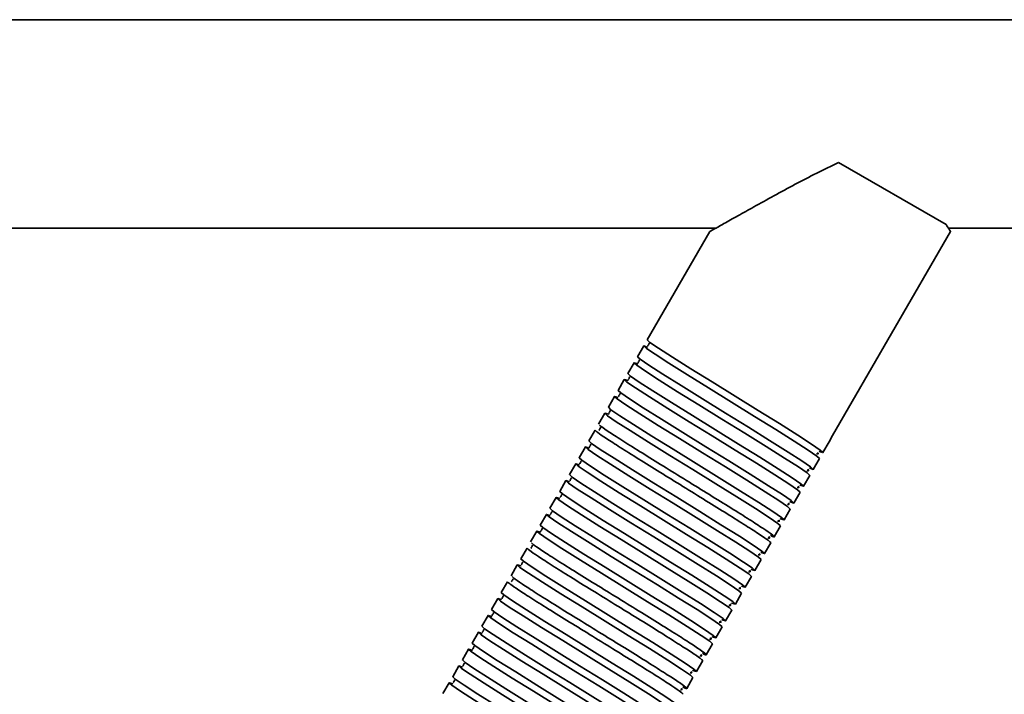
# Model space of a CAD drawing. Units: millimetres. Extents: x -411 to 6454, y 2166 to 4363.
# Drawn here: x 663 to 804, y 2756 to 2853 of the extents above; entities that cross this region are included whole.
import ezdxf
from ezdxf.enums import TextEntityAlignment as Align

# ---------------------------------------------------------------- set-up
doc = ezdxf.new("R2010")
doc.units = ezdxf.units.MM
doc.layers.add('FR - Functional Rig Kit', color=7, linetype='Continuous')
doc.styles.add('Annotative', font='arial.ttf')

# ---------------------------------------------------------------- blocks, each defined once
blk = doc.blocks.new('A$C41ef88c4')
at = {"color": 7, "linetype": 'Continuous', "lineweight": 35}
for p, q in [((1259.65, 721.63), (604.65, 721.63)), ((1206.71, 692.16), (1191.25, 701.09)), ((1046.63, 691.63), (1173.6, 691.63)), ((1207.04, 691.63), (1232.67, 691.63)), ((1172.72, 691.15), (1163.71, 675.54)), ((1190.39, 661.75), (1207.36, 691.14)), ((1163.21, 674.67), (1162.31, 673.11)), ((1161.81, 672.24), (1160.91, 670.69)), ((1160.41, 669.82), (1159.51, 668.26)), ((1159.01, 667.39), (1158.11, 665.84)), ((1157.61, 664.97), (1156.71, 663.41)), ((1156.21, 662.54), (1155.31, 660.99)), ((1190.39, 661.75), (1189.89, 660.88)), ((1188.99, 659.32), (1189.89, 660.88)), ((1154.81, 660.12), (1153.91, 658.56)), ((1153.41, 657.7), (1152.51, 656.14)), ((1187.59, 656.9), (1188.49, 658.46)), ((1186.19, 654.47), (1187.09, 656.03)), ((1152.01, 655.27), (1151.11, 653.71)), ((1184.79, 652.05), (1185.69, 653.61)), ((1150.61, 652.85), (1149.71, 651.29)), ((1149.21, 650.42), (1148.31, 648.86)), ((1183.39, 649.62), (1184.29, 651.18)), ((1147.81, 648), (1146.91, 646.44)), ((1181.99, 647.2), (1182.89, 648.76)), ((1180.59, 644.77), (1181.49, 646.33)), ((1146.41, 645.57), (1145.51, 644.01)), ((1179.19, 642.35), (1180.09, 643.91)), ((1145.01, 643.15), (1144.11, 641.59)), ((1143.61, 640.72), (1142.71, 639.16)), ((1177.79, 639.92), (1178.69, 641.48)), ((1176.39, 637.5), (1177.29, 639.06)), ((1142.21, 638.3), (1141.31, 636.74)), ((1174.99, 635.07), (1175.89, 636.63)), ((1140.81, 635.87), (1139.91, 634.31)), ((1139.41, 633.45), (1138.51, 631.89)), ((1173.59, 632.65), (1174.49, 634.21)), ((1138.01, 631.02), (1137.11, 629.46)), ((1172.19, 630.22), (1173.09, 631.78)), ((1170.79, 627.8), (1171.69, 629.36)), ((1136.61, 628.6), (1135.71, 627.04)), ((1169.39, 625.37), (1170.29, 626.93)), ((1135.21, 626.17), (1134.31, 624.61))]:
    blk.add_line(p, q, dxfattribs=at)
at = {"color": 7, "linetype": 'Continuous', "lineweight": 35, "flags": 128}
for points in [[(1163.74, 674.5), (1163.71, 674.51), (1163.21, 674.67), (1163.59, 674.31), (1164.84, 673.46), (1166.83, 672.18), (1169.48, 670.51), (1172.54, 668.61), (1175.85, 666.56), (1179.16, 664.52), (1182.22, 662.62), (1184.87, 660.95), (1186.86, 659.67), (1188.11, 658.81), (1188.49, 658.46), (1188.49, 658.46)], [(1188.45, 659.5), (1188.49, 659.48), (1188.99, 659.32), (1188.61, 659.68), (1187.36, 660.53), (1185.37, 661.82), (1182.72, 663.48), (1179.66, 665.38), (1176.35, 667.43), (1173.04, 669.48), (1169.98, 671.38), (1167.33, 673.04), (1165.34, 674.32), (1164.09, 675.18), (1163.71, 675.54), (1163.71, 675.54)], [(1187.05, 657.07), (1187.09, 657.05), (1187.59, 656.9), (1187.21, 657.25), (1185.96, 658.11), (1183.97, 659.39), (1181.32, 661.06), (1178.26, 662.96), (1174.95, 665), (1171.64, 667.05), (1168.58, 668.95), (1165.93, 670.62), (1163.94, 671.9), (1162.69, 672.76), (1162.31, 673.11), (1162.31, 673.11)], [(1162.34, 672.08), (1162.31, 672.09), (1161.81, 672.24), (1162.19, 671.89), (1163.44, 671.03), (1165.43, 669.75), (1168.08, 668.08), (1171.14, 666.19), (1174.45, 664.14), (1177.76, 662.09), (1180.82, 660.19), (1183.47, 658.53), (1185.46, 657.24), (1186.71, 656.39), (1187.09, 656.03), (1187.09, 656.03)], [(1185.65, 654.65), (1185.69, 654.63), (1186.19, 654.47), (1185.81, 654.83), (1184.56, 655.68), (1182.57, 656.97), (1179.92, 658.63), (1176.86, 660.53), (1173.55, 662.58), (1170.24, 664.63), (1167.18, 666.53), (1164.53, 668.19), (1162.54, 669.47), (1161.29, 670.33), (1160.91, 670.69), (1160.91, 670.69)], [(1160.94, 669.65), (1160.91, 669.67), (1160.41, 669.82), (1160.79, 669.46), (1162.04, 668.61), (1164.03, 667.33), (1166.68, 665.66), (1169.74, 663.76), (1173.05, 661.71), (1176.36, 659.67), (1179.42, 657.77), (1182.07, 656.1), (1184.06, 654.82), (1185.31, 653.96), (1185.69, 653.61), (1185.69, 653.61)], [(1159.54, 667.23), (1159.51, 667.24), (1159.01, 667.39), (1159.39, 667.04), (1160.64, 666.18), (1162.63, 664.9), (1165.28, 663.23), (1168.34, 661.34), (1171.65, 659.29), (1174.96, 657.24), (1178.02, 655.34), (1180.67, 653.68), (1182.66, 652.39), (1183.91, 651.54), (1184.29, 651.18), (1184.29, 651.18)], [(1184.25, 652.22), (1184.29, 652.2), (1184.79, 652.05), (1184.41, 652.4), (1183.16, 653.26), (1181.17, 654.54), (1178.52, 656.21), (1175.46, 658.11), (1172.15, 660.15), (1168.84, 662.2), (1165.78, 664.1), (1163.13, 665.77), (1161.14, 667.05), (1159.89, 667.91), (1159.51, 668.26), (1159.51, 668.26)], [(1158.14, 664.8), (1158.11, 664.82), (1157.61, 664.97), (1157.99, 664.61), (1159.24, 663.76), (1161.23, 662.48), (1163.88, 660.81), (1166.94, 658.91), (1170.25, 656.86), (1173.56, 654.82), (1176.62, 652.92), (1179.27, 651.25), (1181.26, 649.97), (1182.51, 649.11), (1182.89, 648.76), (1182.89, 648.76)], [(1182.85, 649.8), (1182.89, 649.78), (1183.39, 649.62), (1183.01, 649.98), (1181.76, 650.83), (1179.77, 652.12), (1177.12, 653.78), (1174.06, 655.68), (1170.75, 657.73), (1167.44, 659.78), (1164.38, 661.68), (1161.73, 663.34), (1159.74, 664.62), (1158.49, 665.48), (1158.11, 665.84), (1158.11, 665.84)], [(1180.05, 644.95), (1180.09, 644.93), (1180.59, 644.77), (1180.21, 645.13), (1178.96, 645.99), (1176.97, 647.27), (1174.32, 648.93), (1171.26, 650.83), (1167.95, 652.88), (1164.64, 654.93), (1161.58, 656.83), (1158.93, 658.49), (1156.94, 659.77), (1155.69, 660.63), (1155.31, 660.99), (1155.31, 660.99)], [(1155.34, 659.95), (1155.31, 659.97), (1154.81, 660.12), (1155.19, 659.76), (1156.44, 658.91), (1158.43, 657.63), (1161.08, 655.96), (1164.14, 654.06), (1167.45, 652.01), (1170.76, 649.97), (1173.82, 648.07), (1176.47, 646.4), (1178.46, 645.12), (1179.71, 644.26), (1180.09, 643.91), (1180.09, 643.91)], [(1153.94, 657.53), (1153.91, 657.54), (1153.41, 657.7), (1153.79, 657.34), (1155.04, 656.48), (1157.03, 655.2), (1159.68, 653.53), (1162.74, 651.64), (1166.05, 649.59), (1169.36, 647.54), (1172.42, 645.64), (1175.07, 643.98), (1177.06, 642.69), (1178.31, 641.84), (1178.69, 641.48), (1178.69, 641.48)], [(1178.65, 642.52), (1178.69, 642.5), (1179.19, 642.35), (1178.81, 642.7), (1177.56, 643.56), (1175.57, 644.84), (1172.92, 646.51), (1169.86, 648.41), (1166.55, 650.45), (1163.24, 652.5), (1160.18, 654.4), (1157.53, 656.07), (1155.54, 657.35), (1154.29, 658.21), (1153.91, 658.56), (1153.91, 658.56)], [(1177.25, 640.1), (1177.29, 640.08), (1177.79, 639.92), (1177.41, 640.28), (1176.16, 641.14), (1174.17, 642.42), (1171.52, 644.08), (1168.46, 645.98), (1165.15, 648.03), (1161.84, 650.08), (1158.78, 651.98), (1156.13, 653.64), (1154.14, 654.92), (1152.89, 655.78), (1152.51, 656.14), (1152.51, 656.14)], [(1152.54, 655.1), (1152.51, 655.12), (1152.01, 655.27), (1152.39, 654.91), (1153.64, 654.06), (1155.63, 652.78), (1158.28, 651.11), (1161.34, 649.21), (1164.65, 647.16), (1167.96, 645.12), (1171.02, 643.22), (1173.67, 641.55), (1175.66, 640.27), (1176.91, 639.41), (1177.29, 639.06), (1177.29, 639.06)], [(1175.85, 637.67), (1175.89, 637.65), (1176.39, 637.5), (1176.01, 637.85), (1174.76, 638.71), (1172.77, 639.99), (1170.12, 641.66), (1167.06, 643.56), (1163.75, 645.61), (1160.44, 647.65), (1157.38, 649.55), (1154.73, 651.22), (1152.74, 652.5), (1151.49, 653.36), (1151.11, 653.71), (1151.11, 653.71)], [(1151.14, 652.68), (1151.11, 652.69), (1150.61, 652.85), (1150.99, 652.49), (1152.24, 651.63), (1154.23, 650.35), (1156.88, 648.69), (1159.94, 646.79), (1163.25, 644.74), (1166.56, 642.69), (1169.62, 640.79), (1172.27, 639.13), (1174.26, 637.84), (1175.51, 636.99), (1175.89, 636.63), (1175.89, 636.63)], [(1149.74, 650.25), (1149.71, 650.27), (1149.21, 650.42), (1149.59, 650.07), (1150.84, 649.21), (1152.83, 647.93), (1155.48, 646.26), (1158.54, 644.36), (1161.85, 642.31), (1165.16, 640.27), (1168.22, 638.37), (1170.87, 636.7), (1172.86, 635.42), (1174.11, 634.56), (1174.49, 634.21), (1174.49, 634.21)], [(1174.45, 635.25), (1174.49, 635.23), (1174.99, 635.07), (1174.61, 635.43), (1173.36, 636.29), (1171.37, 637.57), (1168.72, 639.23), (1165.66, 641.13), (1162.35, 643.18), (1159.04, 645.23), (1155.98, 647.13), (1153.33, 648.79), (1151.34, 650.07), (1150.09, 650.93), (1149.71, 651.29), (1149.71, 651.29)], [(1148.34, 647.83), (1148.31, 647.84), (1147.81, 648), (1148.19, 647.64), (1149.44, 646.78), (1151.43, 645.5), (1154.08, 643.84), (1157.14, 641.94), (1160.45, 639.89), (1163.76, 637.84), (1166.82, 635.94), (1169.47, 634.28), (1171.46, 632.99), (1172.71, 632.14), (1173.09, 631.78), (1173.09, 631.78)], [(1173.05, 632.82), (1173.09, 632.8), (1173.59, 632.65), (1173.21, 633), (1171.96, 633.86), (1169.97, 635.14), (1167.32, 636.81), (1164.26, 638.71), (1160.95, 640.76), (1157.64, 642.8), (1154.58, 644.7), (1151.93, 646.37), (1149.94, 647.65), (1148.69, 648.51), (1148.31, 648.86), (1148.31, 648.86)], [(1170.25, 627.97), (1170.29, 627.95), (1170.79, 627.8), (1170.41, 628.15), (1169.16, 629.01), (1167.17, 630.29), (1164.52, 631.96), (1161.46, 633.86), (1158.15, 635.91), (1154.84, 637.95), (1151.78, 639.85), (1149.13, 641.52), (1147.14, 642.8), (1145.89, 643.66), (1145.51, 644.01), (1145.51, 644.01)], [(1145.54, 642.98), (1145.51, 642.99), (1145.01, 643.15), (1145.39, 642.79), (1146.64, 641.93), (1148.63, 640.65), (1151.28, 638.99), (1154.34, 637.09), (1157.65, 635.04), (1160.96, 632.99), (1164.02, 631.09), (1166.67, 629.43), (1168.66, 628.14), (1169.91, 627.29), (1170.29, 626.93), (1170.29, 626.93)], [(1167.45, 623.12), (1167.49, 623.1), (1167.99, 622.95), (1167.61, 623.3), (1166.36, 624.16), (1164.37, 625.44), (1161.72, 627.11), (1158.66, 629.01), (1155.35, 631.06), (1152.04, 633.1), (1148.98, 635), (1146.33, 636.67), (1144.34, 637.95), (1143.09, 638.81), (1142.71, 639.16), (1142.71, 639.16)], [(1142.74, 638.13), (1142.71, 638.14), (1142.21, 638.3), (1142.59, 637.94), (1143.84, 637.08), (1145.83, 635.8), (1148.48, 634.14), (1151.54, 632.24), (1154.85, 630.19), (1158.16, 628.14), (1161.22, 626.24), (1163.87, 624.58), (1165.86, 623.3), (1167.11, 622.44), (1167.49, 622.08), (1167.49, 622.08)], [(1166.05, 620.7), (1166.09, 620.68), (1166.59, 620.52), (1166.21, 620.88), (1164.96, 621.74), (1162.97, 623.02), (1160.32, 624.68), (1157.26, 626.58), (1153.95, 628.63), (1150.64, 630.68), (1147.58, 632.58), (1144.93, 634.24), (1142.94, 635.53), (1141.69, 636.38), (1141.31, 636.74), (1141.31, 636.74)], [(1141.34, 635.7), (1141.31, 635.72), (1140.81, 635.87), (1141.19, 635.52), (1142.44, 634.66), (1144.43, 633.38), (1147.08, 631.71), (1150.14, 629.81), (1153.45, 627.76), (1156.76, 625.72), (1159.82, 623.82), (1162.47, 622.15), (1164.46, 620.87), (1165.71, 620.01), (1166.09, 619.66), (1166.09, 619.66)], [(1139.94, 633.28), (1139.91, 633.29), (1139.41, 633.45), (1139.79, 633.09), (1141.04, 632.23), (1143.03, 630.95), (1145.68, 629.29), (1148.74, 627.39), (1152.05, 625.34), (1155.36, 623.29), (1158.42, 621.39), (1161.07, 619.73), (1163.06, 618.45), (1164.31, 617.59), (1164.69, 617.23), (1164.69, 617.23)], [(1164.65, 618.27), (1164.69, 618.25), (1165.19, 618.1), (1164.81, 618.46), (1163.56, 619.31), (1161.57, 620.59), (1158.92, 622.26), (1155.86, 624.16), (1152.55, 626.21), (1149.24, 628.25), (1146.18, 630.15), (1143.53, 631.82), (1141.54, 633.1), (1140.29, 633.96), (1139.91, 634.31), (1139.91, 634.31)], [(1138.54, 630.85), (1138.51, 630.87), (1138.01, 631.02), (1138.39, 630.67), (1139.64, 629.81), (1141.63, 628.53), (1144.28, 626.86), (1147.34, 624.96), (1150.65, 622.92), (1153.96, 620.87), (1157.02, 618.97), (1159.67, 617.3), (1161.66, 616.02), (1162.91, 615.16), (1163.29, 614.81), (1163.29, 614.81)], [(1163.25, 615.85), (1163.29, 615.83), (1163.79, 615.68), (1163.41, 616.03), (1162.16, 616.89), (1160.17, 618.17), (1157.52, 619.84), (1154.46, 621.73), (1151.15, 623.78), (1147.84, 625.83), (1144.78, 627.73), (1142.13, 629.39), (1140.14, 630.68), (1138.89, 631.53), (1138.51, 631.89), (1138.51, 631.89)], [(1161.85, 613.42), (1161.89, 613.4), (1162.39, 613.25), (1162.01, 613.61), (1160.76, 614.46), (1158.77, 615.74), (1156.12, 617.41), (1153.06, 619.31), (1149.75, 621.36), (1146.44, 623.4), (1143.38, 625.3), (1140.73, 626.97), (1138.74, 628.25), (1137.49, 629.11), (1137.11, 629.46), (1137.11, 629.46)], [(1137.14, 628.43), (1137.11, 628.44), (1136.61, 628.6), (1136.99, 628.24), (1138.24, 627.39), (1140.23, 626.1), (1142.88, 624.44), (1145.94, 622.54), (1149.25, 620.49), (1152.56, 618.44), (1155.62, 616.54), (1158.27, 614.88), (1160.26, 613.6), (1161.51, 612.74), (1161.89, 612.38), (1161.89, 612.38)], [(1160.45, 611), (1160.49, 610.98), (1160.99, 610.83), (1160.61, 611.18), (1159.36, 612.04), (1157.37, 613.32), (1154.72, 614.99), (1151.66, 616.88), (1148.35, 618.93), (1145.04, 620.98), (1141.98, 622.88), (1139.33, 624.54), (1137.34, 625.83), (1136.09, 626.68), (1135.71, 627.04), (1135.71, 627.04)], [(1135.74, 626), (1135.71, 626.02), (1135.21, 626.17), (1135.59, 625.82), (1136.84, 624.96), (1138.83, 623.68), (1141.48, 622.01), (1144.54, 620.11), (1147.85, 618.07), (1151.16, 616.02), (1154.22, 614.12), (1156.87, 612.45), (1158.86, 611.17), (1160.11, 610.31), (1160.49, 609.96), (1160.49, 609.96)]]:
    blk.add_lwpolyline(points, dxfattribs=at)
at = {"color": 7, "linetype": 'Continuous', "lineweight": 35}
for points, knots in [([(1191.25, 701.09), (1189.14, 700.05), (1185.93, 698.47), (1181.92, 696.27), (1179.15, 694.74), (1176.7, 693.37), (1174.66, 692.23), (1173.23, 691.42), (1172.57, 691.05), (1172.73, 691.14), (1172.74, 691.14)], [0, 0, 0, 0, 0.26218, 0.397785, 0.533258, 0.648598, 0.767023, 0.879856, 0.993647, 1, 1, 1, 1]), ([(1207.33, 691.17), (1207.33, 691.16), (1207.35, 691.13), (1207.17, 691.43), (1206.86, 691.91), (1206.71, 692.16)], [0, 0, 0, 0, 0.176163, 0.576322, 1, 1, 1, 1]), ([(1164, 675.08), (1164, 675.08), (1163.98, 675.07), (1163.93, 674.88), (1163.82, 674.75), (1163.77, 674.71), (1163.82, 674.66), (1163.83, 674.66)], [0, 0, 0, 0, 0.049824, 0.293756, 0.566091, 0.956914, 1, 1, 1, 1]), ([(1162.6, 672.65), (1162.6, 672.65), (1162.58, 672.64), (1162.53, 672.46), (1162.42, 672.33), (1162.37, 672.28), (1162.42, 672.24), (1162.43, 672.23)], [0, 0, 0, 0, 0.049824, 0.293756, 0.566091, 0.956914, 1, 1, 1, 1]), ([(1161.2, 670.23), (1161.2, 670.23), (1161.18, 670.22), (1161.13, 670.03), (1161.02, 669.9), (1160.97, 669.86), (1161.02, 669.81), (1161.03, 669.81)], [0, 0, 0, 0, 0.049824, 0.293756, 0.566091, 0.956914, 1, 1, 1, 1]), ([(1159.8, 667.8), (1159.8, 667.8), (1159.78, 667.79), (1159.73, 667.61), (1159.62, 667.48), (1159.57, 667.43), (1159.62, 667.39), (1159.63, 667.38)], [0, 0, 0, 0, 0.049824, 0.293756, 0.566091, 0.956914, 1, 1, 1, 1]), ([(1158.4, 665.38), (1158.4, 665.38), (1158.38, 665.37), (1158.33, 665.18), (1158.22, 665.05), (1158.17, 665.01), (1158.22, 664.96), (1158.23, 664.96)], [0, 0, 0, 0, 0.049824, 0.293756, 0.566091, 0.956914, 1, 1, 1, 1]), ([(1181.45, 647.37), (1181.46, 647.37), (1181.93, 647.14), (1182.08, 647.15), (1181.77, 647.46), (1180.49, 648.33), (1178.46, 649.64), (1175.81, 651.31), (1172.69, 653.24), (1169.35, 655.3), (1166.01, 657.37), (1162.89, 659.3), (1160.23, 660.98), (1158.23, 662.26), (1157.04, 663.07), (1156.91, 663.22), (1156.86, 663.27)], [0, 0, 0, 0, 0.002288, 0.081289, 0.16029, 0.239835, 0.31838, 0.398034, 0.476732, 0.556058, 0.635385, 0.714082, 0.793736, 0.872282, 0.951826, 1, 1, 1, 1]), ([(1156.21, 662.54), (1156.28, 662.46), (1156.41, 662.3), (1157.71, 661.4), (1159.73, 660.11), (1162.39, 658.43), (1165.51, 656.5), (1168.85, 654.44), (1172.19, 652.37), (1175.31, 650.44), (1177.97, 648.77), (1179.99, 647.47), (1181.29, 646.58), (1181.42, 646.42), (1181.49, 646.33)], [0, 0, 0, 0, 0.083199, 0.166971, 0.249691, 0.333578, 0.416458, 0.5, 0.583542, 0.666422, 0.750309, 0.833029, 0.916801, 1, 1, 1, 1]), ([(1157, 662.95), (1157, 662.95), (1156.98, 662.94), (1156.93, 662.76), (1156.82, 662.63), (1156.77, 662.58), (1156.82, 662.54), (1156.83, 662.53)], [0, 0, 0, 0, 0.049824, 0.293756, 0.566091, 0.956914, 1, 1, 1, 1]), ([(1155.6, 660.53), (1155.6, 660.53), (1155.58, 660.52), (1155.53, 660.34), (1155.42, 660.2), (1155.37, 660.16), (1155.42, 660.11), (1155.43, 660.11)], [0, 0, 0, 0, 0.049824, 0.293756, 0.566091, 0.956914, 1, 1, 1, 1]), ([(1188.07, 659.14), (1188.17, 659.13), (1188.39, 659.08), (1188.28, 659.25), (1188.22, 659.34)], [0, 0, 0, 0, 0.448283, 1, 1, 1, 1]), ([(1154.2, 658.11), (1154.2, 658.1), (1154.18, 658.1), (1154.13, 657.91), (1154.02, 657.78), (1153.97, 657.73), (1154.02, 657.69), (1154.03, 657.68)], [0, 0, 0, 0, 0.049824, 0.293756, 0.566091, 0.956914, 1, 1, 1, 1]), ([(1186.67, 656.72), (1186.77, 656.7), (1186.99, 656.66), (1186.88, 656.83), (1186.82, 656.92)], [0, 0, 0, 0, 0.448283, 1, 1, 1, 1]), ([(1152.8, 655.68), (1152.8, 655.68), (1152.78, 655.67), (1152.73, 655.49), (1152.62, 655.35), (1152.57, 655.31), (1152.62, 655.26), (1152.63, 655.26)], [0, 0, 0, 0, 0.049824, 0.293756, 0.566091, 0.956914, 1, 1, 1, 1]), ([(1151.4, 653.26), (1151.4, 653.25), (1151.38, 653.25), (1151.33, 653.06), (1151.22, 652.93), (1151.17, 652.88), (1151.22, 652.84), (1151.23, 652.83)], [0, 0, 0, 0, 0.049824, 0.293756, 0.566091, 0.956914, 1, 1, 1, 1]), ([(1185.27, 654.3), (1185.37, 654.28), (1185.59, 654.23), (1185.48, 654.4), (1185.42, 654.49)], [0, 0, 0, 0, 0.448283, 1, 1, 1, 1]), ([(1183.87, 651.87), (1183.97, 651.85), (1184.19, 651.81), (1184.08, 651.98), (1184.02, 652.07)], [0, 0, 0, 0, 0.448283, 1, 1, 1, 1]), ([(1150, 650.83), (1150, 650.83), (1149.98, 650.82), (1149.93, 650.64), (1149.82, 650.5), (1149.77, 650.46), (1149.82, 650.41), (1149.83, 650.41)], [0, 0, 0, 0, 0.049824, 0.293756, 0.566091, 0.956914, 1, 1, 1, 1]), ([(1182.47, 649.45), (1182.57, 649.43), (1182.79, 649.38), (1182.68, 649.55), (1182.62, 649.65)], [0, 0, 0, 0, 0.448283, 1, 1, 1, 1]), ([(1148.6, 648.41), (1148.6, 648.4), (1148.58, 648.4), (1148.53, 648.21), (1148.42, 648.08), (1148.37, 648.03), (1148.42, 647.99), (1148.43, 647.98)], [0, 0, 0, 0, 0.049824, 0.293756, 0.566091, 0.956914, 1, 1, 1, 1]), ([(1171.65, 630.4), (1171.66, 630.39), (1172.13, 630.17), (1172.28, 630.17), (1171.97, 630.49), (1170.69, 631.36), (1168.66, 632.66), (1166.01, 634.34), (1162.89, 636.27), (1159.55, 638.33), (1156.21, 640.4), (1153.09, 642.32), (1150.43, 644), (1148.43, 645.29), (1147.24, 646.1), (1147.11, 646.24), (1147.06, 646.3)], [0, 0, 0, 0, 0.002288, 0.081289, 0.16029, 0.239835, 0.31838, 0.398034, 0.476732, 0.556058, 0.635385, 0.714082, 0.793736, 0.872282, 0.951826, 1, 1, 1, 1]), ([(1181.07, 647.02), (1181.17, 647), (1181.39, 646.96), (1181.28, 647.13), (1181.22, 647.22)], [0, 0, 0, 0, 0.448283, 1, 1, 1, 1]), ([(1146.41, 645.57), (1146.48, 645.49), (1146.61, 645.32), (1147.91, 644.43), (1149.93, 643.13), (1152.59, 641.46), (1155.71, 639.53), (1159.05, 637.46), (1162.39, 635.4), (1165.51, 633.47), (1168.17, 631.79), (1170.19, 630.5), (1171.49, 629.61), (1171.62, 629.44), (1171.69, 629.36)], [0, 0, 0, 0, 0.083199, 0.166971, 0.249691, 0.333578, 0.416458, 0.5, 0.583542, 0.666422, 0.750309, 0.833029, 0.916801, 1, 1, 1, 1]), ([(1147.2, 645.98), (1147.2, 645.98), (1147.18, 645.97), (1147.13, 645.79), (1147.02, 645.65), (1146.97, 645.61), (1147.02, 645.56), (1147.03, 645.56)], [0, 0, 0, 0, 0.049824, 0.293756, 0.566091, 0.956914, 1, 1, 1, 1]), ([(1179.67, 644.6), (1179.77, 644.58), (1179.99, 644.54), (1179.88, 644.7), (1179.82, 644.8)], [0, 0, 0, 0, 0.448283, 1, 1, 1, 1]), ([(1145.8, 643.56), (1145.8, 643.55), (1145.78, 643.55), (1145.73, 643.36), (1145.62, 643.23), (1145.57, 643.18), (1145.62, 643.14), (1145.63, 643.13)], [0, 0, 0, 0, 0.049824, 0.293756, 0.566091, 0.956914, 1, 1, 1, 1]), ([(1178.27, 642.17), (1178.37, 642.15), (1178.59, 642.11), (1178.48, 642.28), (1178.42, 642.37)], [0, 0, 0, 0, 0.448283, 1, 1, 1, 1]), ([(1143.61, 640.72), (1143.68, 640.64), (1143.81, 640.47), (1145.11, 639.58), (1147.13, 638.28), (1149.79, 636.61), (1152.91, 634.68), (1156.25, 632.61), (1159.59, 630.55), (1162.71, 628.62), (1165.37, 626.95), (1167.39, 625.65), (1168.69, 624.76), (1168.82, 624.59), (1168.89, 624.51)], [0, 0, 0, 0, 0.083199, 0.166971, 0.249691, 0.333578, 0.416458, 0.5, 0.583542, 0.666422, 0.750309, 0.833029, 0.916801, 1, 1, 1, 1]), ([(1144.4, 641.13), (1144.4, 641.13), (1144.38, 641.12), (1144.33, 640.94), (1144.22, 640.8), (1144.17, 640.76), (1144.22, 640.71), (1144.23, 640.71)], [0, 0, 0, 0, 0.049824, 0.293756, 0.566091, 0.956914, 1, 1, 1, 1]), ([(1168.85, 625.55), (1168.86, 625.54), (1169.33, 625.32), (1169.48, 625.32), (1169.17, 625.64), (1167.89, 626.51), (1165.86, 627.81), (1163.21, 629.49), (1160.09, 631.42), (1156.75, 633.48), (1153.41, 635.55), (1150.29, 637.48), (1147.63, 639.15), (1145.63, 640.44), (1144.44, 641.25), (1144.31, 641.39), (1144.26, 641.45)], [0, 0, 0, 0, 0.002288, 0.081289, 0.16029, 0.239835, 0.31838, 0.398034, 0.476732, 0.556058, 0.635385, 0.714082, 0.793736, 0.872282, 0.951826, 1, 1, 1, 1]), ([(1176.87, 639.75), (1176.97, 639.73), (1177.19, 639.69), (1177.08, 639.85), (1177.02, 639.95)], [0, 0, 0, 0, 0.448283, 1, 1, 1, 1]), ([(1143, 638.71), (1143, 638.7), (1142.98, 638.7), (1142.93, 638.51), (1142.82, 638.38), (1142.77, 638.33), (1142.82, 638.29), (1142.83, 638.28)], [0, 0, 0, 0, 0.049824, 0.293756, 0.566091, 0.956914, 1, 1, 1, 1]), ([(1141.6, 636.28), (1141.6, 636.28), (1141.58, 636.27), (1141.53, 636.09), (1141.42, 635.95), (1141.37, 635.91), (1141.42, 635.86), (1141.43, 635.86)], [0, 0, 0, 0, 0.049824, 0.293756, 0.566091, 0.956914, 1, 1, 1, 1]), ([(1175.47, 637.32), (1175.57, 637.3), (1175.79, 637.26), (1175.68, 637.43), (1175.62, 637.52)], [0, 0, 0, 0, 0.448283, 1, 1, 1, 1]), ([(1174.07, 634.9), (1174.17, 634.88), (1174.39, 634.84), (1174.28, 635), (1174.22, 635.1)], [0, 0, 0, 0, 0.448283, 1, 1, 1, 1]), ([(1140.2, 633.86), (1140.2, 633.85), (1140.18, 633.85), (1140.13, 633.66), (1140.02, 633.53), (1139.97, 633.48), (1140.02, 633.44), (1140.03, 633.43)], [0, 0, 0, 0, 0.049824, 0.293756, 0.566091, 0.956914, 1, 1, 1, 1]), ([(1172.67, 632.47), (1172.77, 632.45), (1172.99, 632.41), (1172.88, 632.58), (1172.82, 632.67)], [0, 0, 0, 0, 0.448283, 1, 1, 1, 1]), ([(1138.8, 631.43), (1138.8, 631.43), (1138.78, 631.42), (1138.73, 631.24), (1138.62, 631.1), (1138.57, 631.06), (1138.62, 631.01), (1138.63, 631.01)], [0, 0, 0, 0, 0.049824, 0.293756, 0.566091, 0.956914, 1, 1, 1, 1]), ([(1171.27, 630.05), (1171.37, 630.03), (1171.59, 629.99), (1171.48, 630.15), (1171.42, 630.25)], [0, 0, 0, 0, 0.448283, 1, 1, 1, 1]), ([(1137.4, 629.01), (1137.4, 629.01), (1137.38, 629), (1137.33, 628.81), (1137.22, 628.68), (1137.17, 628.63), (1137.22, 628.59), (1137.23, 628.58)], [0, 0, 0, 0, 0.049824, 0.293756, 0.566091, 0.956914, 1, 1, 1, 1]), ([(1169.87, 627.62), (1169.97, 627.6), (1170.19, 627.56), (1170.08, 627.73), (1170.02, 627.82)], [0, 0, 0, 0, 0.448283, 1, 1, 1, 1]), ([(1136, 626.58), (1136, 626.58), (1135.98, 626.57), (1135.93, 626.39), (1135.82, 626.25), (1135.77, 626.21), (1135.82, 626.16), (1135.83, 626.16)], [0, 0, 0, 0, 0.049824, 0.293756, 0.566091, 0.956914, 1, 1, 1, 1]), ([(1168.47, 625.2), (1168.57, 625.18), (1168.79, 625.14), (1168.68, 625.3), (1168.62, 625.4)], [0, 0, 0, 0, 0.448283, 1, 1, 1, 1])]:
    blk.add_open_spline(points, degree=3, knots=knots, dxfattribs=at)
at = {"style": 'Annotative'}
blk.add_attdef('960I-AAA', text='', height=100, dxfattribs=at).set_placement((3440.91, 86.46), align=Align.MIDDLE_CENTER)

msp = doc.modelspace()

# ---------------------------------------------------------------- block references
at = {"layer": 'FR - Functional Rig Kit'}
msp.add_blockref('A$C41ef88c4', (-410.67, 2131.73), dxfattribs=at)

doc.saveas('drawing.dxf')
